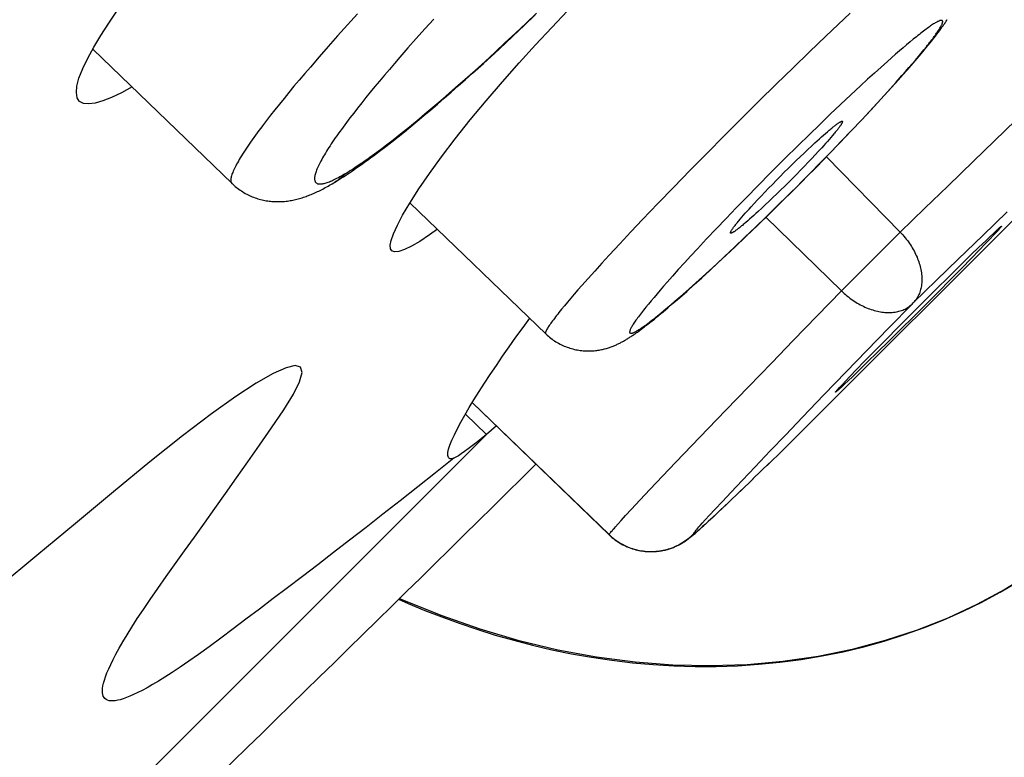
# Model space of a CAD drawing. Units: inches. Extents: x 0 to 16.5, y 0 to 11.7.
# Drawn here: x 7.1 to 7.3, y 1.8 to 1.9 of the extents above; entities that cross this region are included whole.
import ezdxf

# ---------------------------------------------------------------- set-up
doc = ezdxf.new("R2010")
doc.units = ezdxf.units.IN
doc.header["$LTSCALE"] = 0.909449
doc.header["$MEASUREMENT"] = 0
doc.layers.get('0').update_dxf_attribs({"linetype": 'CONTINUOUS'})

msp = doc.modelspace()

# ---------------------------------------------------------------- linework, layer by layer
at = {"color": 7, "linetype": 'CONTINUOUS'}
for p, q in [((7.14044, 1.92961), (7.13846, 1.92742)), ((7.15542, 1.92858), (7.15367, 1.92665)), ((7.17311, 1.92728), (7.17531, 1.92938)), ((7.1735, 1.92775), (7.17554, 1.9297)), ((7.23712, 1.92971), (7.23476, 1.9275)), ((7.13846, 1.92742), (7.13654, 1.92527)), ((7.15367, 1.92665), (7.15197, 1.92475)), ((7.17091, 1.92521), (7.17311, 1.92728)), ((7.17146, 1.92583), (7.1735, 1.92775)), ((7.23476, 1.9275), (7.23232, 1.92518)), ((7.25464, 1.92629), (7.25489, 1.92663)), ((7.25489, 1.92663), (7.25512, 1.92695)), ((7.13654, 1.92527), (7.13468, 1.92318)), ((7.15197, 1.92475), (7.15032, 1.92289)), ((7.16944, 1.92394), (7.17146, 1.92583)), ((7.16946, 1.92385), (7.17091, 1.92521)), ((7.23232, 1.92518), (7.22916, 1.92216)), ((7.2495, 1.92461), (7.24886, 1.92408)), ((7.25384, 1.92522), (7.25412, 1.92559)), ((7.25412, 1.92559), (7.25439, 1.92595)), ((7.25439, 1.92595), (7.25464, 1.92629)), ((7.08849, 1.92269), (7.11581, 1.8963)), ((7.13468, 1.92318), (7.13289, 1.92114)), ((7.15032, 1.92289), (7.14872, 1.92106)), ((7.16729, 1.92184), (7.16946, 1.92385)), ((7.16744, 1.92208), (7.16944, 1.92394)), ((7.2475, 1.92293), (7.24677, 1.92231)), ((7.24819, 1.92352), (7.2475, 1.92293)), ((7.24886, 1.92408), (7.24819, 1.92352)), ((7.25106, 1.9219), (7.25159, 1.92254)), ((7.25137, 1.92216), (7.25209, 1.92303)), ((7.25159, 1.92254), (7.25208, 1.92315)), ((7.13289, 1.92114), (7.13118, 1.91915)), ((7.14872, 1.92106), (7.14769, 1.91987)), ((7.16514, 1.91987), (7.16729, 1.92184)), ((7.16546, 1.92027), (7.16744, 1.92208)), ((7.22916, 1.92216), (7.2259, 1.91901)), ((7.24524, 1.92098), (7.24444, 1.92027)), ((7.24602, 1.92166), (7.24524, 1.92098)), ((7.24677, 1.92231), (7.24602, 1.92166)), ((7.2493, 1.9198), (7.24992, 1.92053)), ((7.24987, 1.92038), (7.25063, 1.92128)), ((7.24992, 1.92053), (7.25051, 1.92123)), ((7.25051, 1.92123), (7.25106, 1.9219)), ((7.25063, 1.92128), (7.25137, 1.92216)), ((7.13118, 1.91915), (7.13008, 1.91786)), ((7.14669, 1.9187), (7.14571, 1.91754)), ((7.14769, 1.91987), (7.14669, 1.9187)), ((7.16301, 1.91795), (7.16514, 1.91987)), ((7.16351, 1.9185), (7.16546, 1.92027)), ((7.2259, 1.91901), (7.22257, 1.91576)), ((7.24319, 1.91915), (7.24188, 1.91798)), ((7.24444, 1.92027), (7.24319, 1.91915)), ((7.24797, 1.91826), (7.24865, 1.91905)), ((7.24827, 1.91854), (7.24908, 1.91947)), ((7.24865, 1.91905), (7.2493, 1.9198)), ((7.24908, 1.91947), (7.24987, 1.92038)), ((7.13008, 1.91786), (7.12901, 1.9166)), ((7.14571, 1.91754), (7.14476, 1.91641)), ((7.15969, 1.91511), (7.16158, 1.91678)), ((7.16021, 1.91545), (7.16161, 1.91669)), ((7.16158, 1.91678), (7.16351, 1.9185)), ((7.16161, 1.91669), (7.16301, 1.91795)), ((7.24054, 1.91675), (7.23914, 1.91546)), ((7.24188, 1.91798), (7.24054, 1.91675)), ((7.24615, 1.9162), (7.24726, 1.91746)), ((7.24658, 1.91662), (7.24744, 1.91759)), ((7.24726, 1.91746), (7.24797, 1.91826)), ((7.24744, 1.91759), (7.24827, 1.91854)), ((7.12797, 1.91537), (7.12698, 1.91417)), ((7.12901, 1.9166), (7.12797, 1.91537)), ((7.14384, 1.9153), (7.14294, 1.91422)), ((7.14476, 1.91641), (7.14384, 1.9153)), ((7.15844, 1.91402), (7.15969, 1.91511)), ((7.15884, 1.91424), (7.16021, 1.91545)), ((7.22257, 1.91576), (7.2192, 1.91244)), ((7.23914, 1.91546), (7.23722, 1.91368)), ((7.24375, 1.91354), (7.24498, 1.9149)), ((7.24386, 1.9136), (7.24525, 1.91514)), ((7.24498, 1.9149), (7.24615, 1.9162)), ((7.24525, 1.91514), (7.24658, 1.91662)), ((7.12602, 1.91299), (7.1251, 1.91186)), ((7.12698, 1.91417), (7.12602, 1.91299)), ((7.14208, 1.91316), (7.14125, 1.91212)), ((7.14294, 1.91422), (7.14208, 1.91316)), ((7.15601, 1.91193), (7.15722, 1.91296)), ((7.15612, 1.91189), (7.15747, 1.91305)), ((7.15722, 1.91296), (7.15844, 1.91402)), ((7.15747, 1.91305), (7.15884, 1.91424)), ((7.23722, 1.91368), (7.23524, 1.91181)), ((7.24241, 1.91203), (7.24386, 1.9136)), ((7.24247, 1.91215), (7.24375, 1.91354)), ((7.1251, 1.91186), (7.12421, 1.91075)), ((7.14045, 1.91111), (7.13969, 1.91013)), ((7.14125, 1.91212), (7.14045, 1.91111)), ((7.15366, 1.90994), (7.15483, 1.91092)), ((7.15479, 1.91075), (7.15612, 1.91189)), ((7.15483, 1.91092), (7.15601, 1.91193)), ((7.2192, 1.91244), (7.2158, 1.90907)), ((7.23524, 1.91181), (7.23321, 1.90988)), ((7.24092, 1.91043), (7.24241, 1.91203)), ((7.24114, 1.91071), (7.24247, 1.91215)), ((7.12337, 1.90968), (7.12257, 1.90864)), ((7.12421, 1.91075), (7.12337, 1.90968)), ((7.13895, 1.90917), (7.13825, 1.90825)), ((7.13969, 1.91013), (7.13895, 1.90917)), ((7.15139, 1.90806), (7.15251, 1.90898)), ((7.15217, 1.90855), (7.15347, 1.90964)), ((7.15251, 1.90898), (7.15366, 1.90994)), ((7.15347, 1.90964), (7.15479, 1.91075)), ((7.2158, 1.90907), (7.2124, 1.90567)), ((7.23321, 1.90988), (7.23114, 1.90789)), ((7.2393, 1.90874), (7.24114, 1.91071)), ((7.23938, 1.90879), (7.24092, 1.91043)), ((7.12257, 1.90864), (7.1218, 1.90764)), ((7.14922, 1.9063), (7.15029, 1.90716)), ((7.14963, 1.90646), (7.15089, 1.90749)), ((7.15029, 1.90716), (7.15139, 1.90806)), ((7.15089, 1.90749), (7.15217, 1.90855)), ((7.23114, 1.90789), (7.22903, 1.90585)), ((7.23727, 1.90655), (7.23938, 1.90879)), ((7.23739, 1.90671), (7.2393, 1.90874)), ((7.26543, 1.90468), (7.26961, 1.90872)), ((7.14714, 1.90467), (7.14817, 1.90547)), ((7.14717, 1.9045), (7.14839, 1.90547)), ((7.14817, 1.90547), (7.14922, 1.9063)), ((7.14839, 1.90547), (7.14963, 1.90646)), ((7.2124, 1.90567), (7.20903, 1.90227)), ((7.22903, 1.90585), (7.22691, 1.90376)), ((7.23065, 1.90468), (7.23108, 1.90507)), ((7.23108, 1.90507), (7.23149, 1.90544)), ((7.23149, 1.90544), (7.2319, 1.9058)), ((7.2319, 1.9058), (7.23228, 1.90613)), ((7.23228, 1.90613), (7.23265, 1.90645)), ((7.23333, 1.90533), (7.23301, 1.90496)), ((7.23364, 1.90569), (7.23333, 1.90533)), ((7.23392, 1.90602), (7.23364, 1.90569)), ((7.2351, 1.90428), (7.23727, 1.90655)), ((7.23541, 1.90465), (7.23739, 1.90671)), ((7.14518, 1.90316), (7.14615, 1.9039)), ((7.14596, 1.90356), (7.14717, 1.9045)), ((7.14615, 1.9039), (7.14714, 1.90467)), ((7.22691, 1.90376), (7.22423, 1.90112)), ((7.22879, 1.90296), (7.22951, 1.90363)), ((7.22951, 1.90363), (7.2302, 1.90427)), ((7.2302, 1.90427), (7.23065, 1.90468)), ((7.23153, 1.9033), (7.23091, 1.90262)), ((7.23193, 1.90374), (7.23153, 1.9033)), ((7.2323, 1.90416), (7.23193, 1.90374)), ((7.23267, 1.90457), (7.2323, 1.90416)), ((7.23301, 1.90496), (7.23267, 1.90457)), ((7.23287, 1.90198), (7.2351, 1.90428)), ((7.23338, 1.90254), (7.23541, 1.90465)), ((7.2613, 1.90069), (7.26543, 1.90468)), ((7.20903, 1.90227), (7.20572, 1.8989)), ((7.22653, 1.9008), (7.2273, 1.90154)), ((7.2273, 1.90154), (7.22805, 1.90227)), ((7.22805, 1.90227), (7.22879, 1.90296)), ((7.22957, 1.90119), (7.22886, 1.90045)), ((7.23025, 1.90192), (7.22957, 1.90119)), ((7.23091, 1.90262), (7.23025, 1.90192)), ((7.2306, 1.89966), (7.23287, 1.90198)), ((7.23131, 1.90042), (7.23338, 1.90254)), ((7.24695, 1.88673), (7.23246, 1.90156)), ((7.22423, 1.90112), (7.22156, 1.89845)), ((7.22418, 1.89849), (7.22496, 1.89927)), ((7.22496, 1.89927), (7.22575, 1.90004)), ((7.22575, 1.90004), (7.22653, 1.9008)), ((7.22813, 1.89969), (7.22738, 1.89891)), ((7.22886, 1.90045), (7.22813, 1.89969)), ((7.2283, 1.89733), (7.2306, 1.89966)), ((7.22921, 1.89828), (7.23131, 1.90042)), ((7.25626, 1.8958), (7.2613, 1.90069)), ((7.20572, 1.8989), (7.20249, 1.89558)), ((7.22156, 1.89845), (7.2189, 1.89577)), ((7.22262, 1.89692), (7.22339, 1.8977)), ((7.22339, 1.8977), (7.22418, 1.89849)), ((7.22584, 1.89735), (7.22505, 1.89657)), ((7.22661, 1.89813), (7.22584, 1.89735)), ((7.22598, 1.895), (7.2283, 1.89733)), ((7.22738, 1.89891), (7.22661, 1.89813)), ((7.22708, 1.89613), (7.22921, 1.89828)), ((7.1158, 1.89631), (7.11581, 1.8963)), ((7.11581, 1.8963), (7.11598, 1.89614)), ((7.20249, 1.89558), (7.19937, 1.89234)), ((7.2189, 1.89577), (7.21681, 1.89364)), ((7.22109, 1.89536), (7.22185, 1.89613)), ((7.22185, 1.89613), (7.22262, 1.89692)), ((7.22427, 1.89579), (7.22349, 1.89502)), ((7.22505, 1.89657), (7.22427, 1.89579)), ((7.22494, 1.894), (7.22708, 1.89613)), ((7.25178, 1.89144), (7.25626, 1.8958)), ((7.21681, 1.89364), (7.21476, 1.89153)), ((7.21895, 1.89311), (7.21964, 1.89384)), ((7.21964, 1.89384), (7.22036, 1.89459)), ((7.22036, 1.89459), (7.22109, 1.89536)), ((7.22195, 1.89353), (7.2212, 1.89281)), ((7.22271, 1.89426), (7.22195, 1.89353)), ((7.22349, 1.89502), (7.22271, 1.89426)), ((7.22279, 1.89188), (7.22494, 1.894)), ((7.22364, 1.89269), (7.22598, 1.895)), ((7.22751, 1.84753), (7.27455, 1.89457)), ((7.15073, 1.89253), (7.17743, 1.86675)), ((7.19937, 1.89234), (7.19637, 1.8892)), ((7.21727, 1.89128), (7.21767, 1.89172)), ((7.21767, 1.89172), (7.21829, 1.8924)), ((7.21829, 1.8924), (7.21895, 1.89311)), ((7.22046, 1.89211), (7.21975, 1.89145)), ((7.2212, 1.89281), (7.22046, 1.89211)), ((7.22066, 1.88979), (7.22279, 1.89188)), ((7.22132, 1.8904), (7.22364, 1.89269)), ((7.21476, 1.89153), (7.21276, 1.88945)), ((7.21554, 1.88932), (7.21585, 1.88968)), ((7.21585, 1.88968), (7.21618, 1.89005)), ((7.21618, 1.89005), (7.21652, 1.89045)), ((7.21652, 1.89045), (7.21688, 1.89085)), ((7.21688, 1.89085), (7.21727, 1.89128)), ((7.21778, 1.88966), (7.21738, 1.8893)), ((7.21819, 1.89003), (7.21778, 1.88966)), ((7.21862, 1.89041), (7.21819, 1.89003)), ((7.21855, 1.88774), (7.22066, 1.88979)), ((7.21906, 1.89082), (7.21862, 1.89041)), ((7.219, 1.88815), (7.22132, 1.8904)), ((7.21975, 1.89145), (7.21906, 1.89082)), ((7.23541, 1.8752), (7.22058, 1.88968)), ((7.24695, 1.88673), (7.25178, 1.89144)), ((7.26311, 1.88609), (7.2679, 1.89072)), ((7.19637, 1.8892), (7.19408, 1.88678)), ((7.21276, 1.88945), (7.21081, 1.8874)), ((7.21526, 1.88898), (7.21554, 1.88932)), ((7.21646, 1.88574), (7.21855, 1.88774)), ((7.217, 1.88897), (7.21663, 1.88866)), ((7.21671, 1.88594), (7.219, 1.88815)), ((7.21738, 1.8893), (7.217, 1.88897)), ((7.19408, 1.88678), (7.1919, 1.88445)), ((7.21081, 1.8874), (7.20893, 1.88541)), ((7.21441, 1.88379), (7.21646, 1.88574)), ((7.21446, 1.8838), (7.21671, 1.88594)), ((7.23541, 1.8752), (7.24695, 1.88673)), ((7.25832, 1.88145), (7.26311, 1.88609)), ((7.2637, 1.88507), (7.26462, 1.88595)), ((7.26516, 1.88606), (7.26458, 1.88545)), ((7.26462, 1.88595), (7.26521, 1.88651)), ((7.26566, 1.88659), (7.26516, 1.88606)), ((7.26521, 1.88651), (7.26555, 1.88683)), ((7.26555, 1.88683), (7.26586, 1.88711)), ((7.26594, 1.88689), (7.26566, 1.88659)), ((7.26619, 1.88716), (7.26594, 1.88689)), ((7.1919, 1.88445), (7.18984, 1.88223)), ((7.20893, 1.88541), (7.20712, 1.88347)), ((7.26236, 1.88377), (7.2637, 1.88507)), ((7.26369, 1.88451), (7.2624, 1.88318)), ((7.26458, 1.88545), (7.26369, 1.88451)), ((7.18984, 1.88223), (7.18838, 1.88063)), ((7.20582, 1.88207), (7.20457, 1.8807)), ((7.20712, 1.88347), (7.20582, 1.88207)), ((7.21095, 1.88055), (7.21241, 1.88191)), ((7.21117, 1.88071), (7.2128, 1.88223)), ((7.21241, 1.88191), (7.21441, 1.88379)), ((7.2128, 1.88223), (7.21446, 1.8838)), ((7.25874, 1.88024), (7.26081, 1.88227)), ((7.26081, 1.88227), (7.26236, 1.88377)), ((7.2624, 1.88318), (7.26092, 1.88166)), ((7.18838, 1.88063), (7.18699, 1.87911)), ((7.20457, 1.8807), (7.20338, 1.87939)), ((7.20953, 1.87924), (7.21095, 1.88055)), ((7.20958, 1.87924), (7.21117, 1.88071)), ((7.25407, 1.87732), (7.25832, 1.88145)), ((7.25647, 1.878), (7.25874, 1.88024)), ((7.26092, 1.88166), (7.25894, 1.87963)), ((7.18699, 1.87911), (7.18569, 1.87766)), ((7.20224, 1.87812), (7.20117, 1.8769)), ((7.20338, 1.87939), (7.20224, 1.87812)), ((7.20802, 1.87781), (7.20958, 1.87924)), ((7.20814, 1.87798), (7.20953, 1.87924)), ((7.25894, 1.87963), (7.25675, 1.87742)), ((7.18447, 1.87628), (7.1837, 1.87541)), ((7.18569, 1.87766), (7.18447, 1.87628)), ((7.20049, 1.87613), (7.19983, 1.87537)), ((7.20117, 1.8769), (7.20049, 1.87613)), ((7.20503, 1.87512), (7.2065, 1.87644)), ((7.20552, 1.87562), (7.20681, 1.87677)), ((7.2065, 1.87644), (7.20802, 1.87781)), ((7.20681, 1.87677), (7.20814, 1.87798)), ((7.2495, 1.87288), (7.25407, 1.87732)), ((7.25406, 1.87561), (7.25647, 1.878)), ((7.25675, 1.87742), (7.25442, 1.87506)), ((7.18297, 1.87457), (7.18229, 1.87377)), ((7.1837, 1.87541), (7.18297, 1.87457)), ((7.19921, 1.87465), (7.19862, 1.87395)), ((7.19983, 1.87537), (7.19921, 1.87465)), ((7.20313, 1.87346), (7.20407, 1.87428)), ((7.20348, 1.87383), (7.20428, 1.87452)), ((7.20407, 1.87428), (7.20503, 1.87512)), ((7.20428, 1.87452), (7.20552, 1.87562)), ((7.23065, 1.87031), (7.23541, 1.8752)), ((7.25155, 1.87311), (7.25406, 1.87561)), ((7.25442, 1.87506), (7.25199, 1.87262)), ((7.18104, 1.87229), (7.18048, 1.87162)), ((7.18164, 1.87301), (7.18104, 1.87229)), ((7.18229, 1.87377), (7.18164, 1.87301)), ((7.19753, 1.87264), (7.19704, 1.87203)), ((7.19806, 1.87328), (7.19753, 1.87264)), ((7.19862, 1.87395), (7.19806, 1.87328)), ((7.20126, 1.87193), (7.20197, 1.87253)), ((7.20131, 1.87189), (7.20221, 1.87266)), ((7.20197, 1.87253), (7.20272, 1.87317)), ((7.20221, 1.87266), (7.20313, 1.87346)), ((7.20272, 1.87317), (7.20348, 1.87383)), ((7.24477, 1.86802), (7.24927, 1.87264)), ((7.24903, 1.87059), (7.25155, 1.87311)), ((7.24927, 1.87264), (7.2495, 1.87288)), ((7.25199, 1.87262), (7.24952, 1.87015)), ((7.19992, 1.87081), (7.20057, 1.87135)), ((7.20057, 1.87135), (7.20126, 1.87193)), ((7.22595, 1.86547), (7.23065, 1.87031)), ((7.24654, 1.86809), (7.24903, 1.87059)), ((7.19673, 1.86816), (7.19704, 1.8684)), ((7.19782, 1.86901), (7.19825, 1.86935)), ((7.24952, 1.87015), (7.24707, 1.86771)), ((7.17737, 1.86681), (7.17738, 1.8668)), ((7.19568, 1.86737), (7.19601, 1.86762)), ((7.19601, 1.86762), (7.19636, 1.86788)), ((7.19636, 1.86788), (7.19673, 1.86816)), ((7.24032, 1.86344), (7.24477, 1.86802)), ((7.24415, 1.86567), (7.24654, 1.86809)), ((7.24707, 1.86771), (7.24471, 1.86537)), ((7.22173, 1.86112), (7.22595, 1.86547)), ((7.2419, 1.8634), (7.24415, 1.86567)), ((7.24471, 1.86537), (7.24249, 1.86319)), ((7.23631, 1.8593), (7.24032, 1.86344)), ((7.23987, 1.86133), (7.2419, 1.8634)), ((7.24249, 1.86319), (7.24047, 1.8612)), ((7.21715, 1.8564), (7.22173, 1.86112)), ((7.23837, 1.85978), (7.23987, 1.86133)), ((7.24047, 1.8612), (7.23895, 1.85973)), ((7.23197, 1.85481), (7.23631, 1.8593)), ((7.23707, 1.85844), (7.23837, 1.85978)), ((7.23895, 1.85973), (7.23762, 1.85844)), ((7.23531, 1.85659), (7.23564, 1.85693)), ((7.23608, 1.85698), (7.23555, 1.85648)), ((7.23564, 1.85693), (7.23619, 1.85752)), ((7.23669, 1.85755), (7.23608, 1.85698)), ((7.23619, 1.85752), (7.23707, 1.85844)), ((7.23762, 1.85844), (7.23669, 1.85755)), ((7.21271, 1.85179), (7.21715, 1.8564)), ((7.23479, 1.85602), (7.23503, 1.85629)), ((7.23503, 1.85629), (7.23531, 1.85659)), ((7.23555, 1.85648), (7.23525, 1.8562)), ((7.16295, 1.85329), (7.18981, 1.82735)), ((7.18981, 1.82738), (7.16296, 1.85331)), ((7.22774, 1.85042), (7.23197, 1.85481)), ((7.1616, 1.85103), (7.16572, 1.84703)), ((7.20926, 1.8482), (7.21271, 1.85179)), ((7.22446, 1.847), (7.22774, 1.85042)), ((7.1677, 1.84871), (7.16572, 1.84703)), ((7.20605, 1.84485), (7.20926, 1.8482)), ((7.22758, 1.84759), (7.22376, 1.84386)), ((7.07798, 1.75929), (7.16572, 1.84703)), ((7.22141, 1.84381), (7.22446, 1.847)), ((7.20293, 1.84159), (7.20605, 1.84485)), ((7.21845, 1.8407), (7.22141, 1.84381)), ((7.22401, 1.8441), (7.22079, 1.84097)), ((7.2003, 1.83883), (7.20293, 1.84159)), ((7.22124, 1.8414), (7.21803, 1.8383)), ((7.21595, 1.83807), (7.21845, 1.8407)), ((7.19789, 1.83629), (7.2003, 1.83883)), ((7.21368, 1.83567), (7.21595, 1.83807)), ((7.21815, 1.83841), (7.21551, 1.83587)), ((7.19586, 1.83414), (7.19789, 1.83629)), ((7.21203, 1.83391), (7.21368, 1.83567)), ((7.21289, 1.83336), (7.2158, 1.83615)), ((7.19423, 1.83239), (7.19586, 1.83414)), ((7.21055, 1.83232), (7.21203, 1.83391)), ((7.21324, 1.8337), (7.21162, 1.83217)), ((7.19305, 1.83112), (7.19423, 1.83239)), ((7.20948, 1.83117), (7.21055, 1.83232)), ((7.20994, 1.83058), (7.21117, 1.83173)), ((7.21162, 1.83217), (7.2102, 1.83083)), ((7.21117, 1.83173), (7.21289, 1.83336)), ((7.19159, 1.82952), (7.19216, 1.83015)), ((7.19216, 1.83015), (7.19305, 1.83112)), ((7.20767, 1.82916), (7.20815, 1.8297)), ((7.20815, 1.8297), (7.20867, 1.83028)), ((7.20842, 1.82917), (7.20906, 1.82976)), ((7.20867, 1.83028), (7.20948, 1.83117)), ((7.20927, 1.82997), (7.20872, 1.82946)), ((7.20906, 1.82976), (7.20994, 1.83058)), ((7.2102, 1.83083), (7.20927, 1.82997)), ((7.19107, 1.82894), (7.19159, 1.82952)), ((7.20667, 1.82761), (7.20687, 1.82778)), ((7.20687, 1.82778), (7.20708, 1.82797)), ((7.20708, 1.82797), (7.2073, 1.82816)), ((7.2073, 1.82816), (7.20762, 1.82844)), ((7.20762, 1.82844), (7.20796, 1.82875)), ((7.20796, 1.82875), (7.20842, 1.82917)), ((7.20872, 1.82946), (7.20822, 1.82901)), ((7.18981, 1.82735), (7.18981, 1.82738)), ((7.20574, 1.82683), (7.20586, 1.82693)), ((7.20586, 1.82693), (7.20599, 1.82703)), ((7.20599, 1.82703), (7.20611, 1.82713)), ((7.20611, 1.82713), (7.20623, 1.82724)), ((7.20623, 1.82724), (7.20636, 1.82734)), ((7.20636, 1.82734), (7.20648, 1.82745)), ((7.20648, 1.82745), (7.20667, 1.82761))]:
    msp.add_line(p, q, dxfattribs=at)
for points in [[(7.08583, 1.91243), (7.08544, 1.91308), (7.08527, 1.91413), (7.08535, 1.91539), (7.08576, 1.91695), (7.08654, 1.91886), (7.08752, 1.9209), (7.08868, 1.92304), (7.09007, 1.92535), (7.09165, 1.92778), (7.09336, 1.93029)], [(7.15068, 1.89245), (7.15246, 1.89524), (7.15456, 1.89828), (7.15693, 1.90154), (7.15962, 1.90508), (7.16255, 1.90876), (7.16566, 1.9125), (7.16889, 1.91627), (7.17215, 1.91998), (7.17537, 1.92353), (7.17854, 1.92693), (7.18166, 1.9302)], [(7.2552, 1.92825), (7.25516, 1.92828), (7.25511, 1.9283), (7.25505, 1.92831), (7.25498, 1.92831), (7.25491, 1.9283), (7.25482, 1.92829), (7.25473, 1.92826), (7.25462, 1.92822), (7.25451, 1.92818), (7.25439, 1.92812), (7.25426, 1.92806), (7.25412, 1.92798), (7.25397, 1.9279), (7.25381, 1.92781), (7.25364, 1.92771), (7.25347, 1.9276), (7.25328, 1.92748), (7.25309, 1.92735), (7.25289, 1.92721), (7.25268, 1.92706), (7.25246, 1.92691), (7.25223, 1.92674), (7.25199, 1.92657), (7.25175, 1.92638), (7.2515, 1.92619), (7.25124, 1.92599), (7.25097, 1.92578), (7.25069, 1.92557), (7.2504, 1.92534), (7.25011, 1.9251), (7.2495, 1.92461)], [(7.25362, 1.92516), (7.25377, 1.92537), (7.25392, 1.92558), (7.25405, 1.92577), (7.25418, 1.92596), (7.25431, 1.92614), (7.25442, 1.92632), (7.25453, 1.92649), (7.25463, 1.92665), (7.25473, 1.9268), (7.25481, 1.92695), (7.25489, 1.92709), (7.25496, 1.92722), (7.25502, 1.92734), (7.25508, 1.92746), (7.25513, 1.92757), (7.25517, 1.92767), (7.2552, 1.92776), (7.25523, 1.92785), (7.25525, 1.92793), (7.25526, 1.928), (7.25526, 1.92807), (7.25526, 1.92813), (7.25524, 1.92818), (7.25522, 1.92822), (7.2552, 1.92825)], [(7.25512, 1.92695), (7.25523, 1.92711), (7.25534, 1.92726), (7.25545, 1.92742), (7.25555, 1.92757), (7.25566, 1.92772), (7.25576, 1.92787), (7.25586, 1.92802), (7.25595, 1.92817), (7.25605, 1.92832), (7.25614, 1.92846)], [(7.25275, 1.92401), (7.25294, 1.92426), (7.25312, 1.92449), (7.2533, 1.92472), (7.25346, 1.92495), (7.25362, 1.92516)], [(7.25275, 1.92401), (7.25295, 1.92421), (7.25315, 1.9244), (7.25333, 1.92461), (7.25351, 1.92482), (7.25369, 1.92503), (7.25374, 1.9251)], [(7.25279, 1.92389), (7.25313, 1.92432), (7.25346, 1.92474), (7.25384, 1.92522)], [(7.25208, 1.92315), (7.25231, 1.92345), (7.25254, 1.92373), (7.25275, 1.92401)], [(7.25209, 1.92303), (7.25244, 1.92346), (7.25279, 1.92389)], [(7.0962, 1.91524), (7.0941, 1.9141), (7.09217, 1.91318), (7.09046, 1.91249), (7.08896, 1.91206), (7.08771, 1.9119), (7.08669, 1.912), (7.08591, 1.91236), (7.08583, 1.91243)], [(7.1218, 1.90764), (7.12144, 1.90715), (7.12108, 1.90668), (7.12074, 1.90621), (7.1204, 1.90575), (7.12008, 1.9053), (7.11976, 1.90486), (7.11946, 1.90443), (7.11917, 1.90401), (7.11889, 1.9036), (7.11862, 1.9032), (7.11836, 1.90281), (7.11812, 1.90243), (7.11788, 1.90206), (7.11765, 1.90171), (7.11744, 1.90136), (7.11724, 1.90102), (7.11705, 1.90069), (7.11687, 1.90038), (7.1167, 1.90007), (7.11655, 1.89978), (7.1164, 1.8995), (7.11627, 1.89922), (7.11615, 1.89896), (7.11604, 1.89871), (7.11594, 1.89847), (7.11585, 1.89824), (7.11578, 1.89803), (7.11571, 1.89782), (7.11566, 1.89763), (7.11562, 1.89744), (7.1156, 1.89727), (7.11558, 1.89711), (7.11558, 1.89696), (7.11558, 1.89683), (7.1156, 1.8967), (7.11563, 1.89659), (7.11568, 1.89648)], [(7.13825, 1.90825), (7.13792, 1.90779), (7.13759, 1.90735), (7.13727, 1.90691), (7.13696, 1.90648), (7.13666, 1.90606), (7.13637, 1.90564), (7.13608, 1.90524), (7.13581, 1.90484), (7.13554, 1.90445), (7.13529, 1.90407), (7.13504, 1.90369), (7.1348, 1.90333), (7.13457, 1.90297), (7.13436, 1.90262), (7.13415, 1.90228), (7.13395, 1.90195), (7.13376, 1.90163), (7.13358, 1.90131), (7.13341, 1.90101), (7.13324, 1.90071), (7.13309, 1.90042), (7.13295, 1.90014), (7.13282, 1.89987), (7.1327, 1.89961), (7.13259, 1.89936), (7.13248, 1.89912), (7.13239, 1.89889), (7.13231, 1.89867), (7.13224, 1.89845), (7.13217, 1.89825), (7.13212, 1.89805), (7.13208, 1.89787), (7.13205, 1.89769), (7.13202, 1.89753), (7.13201, 1.89737), (7.13201, 1.89722), (7.13202, 1.89709), (7.13203, 1.89696), (7.13206, 1.89684), (7.1321, 1.89673), (7.13215, 1.89664), (7.1322, 1.89655), (7.13227, 1.89647)], [(7.23265, 1.90645), (7.233, 1.90675), (7.23316, 1.90689), (7.23332, 1.90702), (7.23348, 1.90715), (7.23363, 1.90728), (7.23378, 1.90739), (7.23392, 1.90751), (7.23406, 1.90761), (7.23419, 1.90771), (7.23432, 1.90781), (7.23444, 1.9079), (7.23455, 1.90798), (7.23466, 1.90806), (7.23476, 1.90813), (7.23486, 1.9082), (7.23495, 1.90826), (7.23504, 1.90831), (7.23512, 1.90836), (7.23519, 1.9084), (7.23526, 1.90843), (7.23532, 1.90846), (7.23537, 1.90849), (7.23542, 1.9085), (7.23547, 1.90851), (7.2355, 1.90852), (7.23553, 1.90851), (7.23556, 1.9085), (7.23558, 1.90849)], [(7.23558, 1.90849), (7.23559, 1.90847), (7.23559, 1.90844), (7.23559, 1.90841), (7.23559, 1.90837), (7.23557, 1.90832), (7.23555, 1.90827), (7.23553, 1.90821), (7.2355, 1.90814), (7.23546, 1.90807), (7.23542, 1.908), (7.23537, 1.90792), (7.23531, 1.90783), (7.23525, 1.90773), (7.23518, 1.90763), (7.23511, 1.90753), (7.23503, 1.90742), (7.23494, 1.9073), (7.23485, 1.90718), (7.23475, 1.90705), (7.23465, 1.90692), (7.23454, 1.90679), (7.23443, 1.90664), (7.23431, 1.9065), (7.23419, 1.90634), (7.23406, 1.90619), (7.23392, 1.90602)], [(7.13599, 1.89656), (7.13651, 1.89687), (7.13711, 1.89725), (7.13771, 1.89763), (7.1383, 1.89801), (7.13889, 1.8984), (7.13948, 1.8988), (7.14006, 1.89921), (7.14065, 1.89961), (7.14124, 1.90003), (7.14182, 1.90045), (7.14241, 1.90088), (7.143, 1.90131), (7.14359, 1.90175), (7.14418, 1.90219), (7.14477, 1.90264), (7.14596, 1.90356)], [(7.13818, 1.89834), (7.13853, 1.89855), (7.13888, 1.89877), (7.13924, 1.899), (7.13962, 1.89924), (7.13999, 1.89949), (7.14038, 1.89974), (7.14078, 1.90001), (7.14118, 1.90029), (7.1416, 1.90057), (7.14202, 1.90086), (7.14245, 1.90116), (7.14288, 1.90148), (7.14333, 1.9018), (7.14378, 1.90213), (7.14424, 1.90246), (7.14518, 1.90316)], [(7.13227, 1.89647), (7.13234, 1.8964), (7.13243, 1.89635), (7.13252, 1.8963), (7.13261, 1.89626), (7.13272, 1.89623), (7.13284, 1.89621), (7.13296, 1.8962), (7.1331, 1.8962), (7.13324, 1.8962), (7.13339, 1.89622), (7.13355, 1.89624), (7.13372, 1.89627), (7.1339, 1.89632), (7.13408, 1.89636), (7.13428, 1.89642), (7.13448, 1.89649), (7.13469, 1.89657), (7.13491, 1.89665), (7.13514, 1.89675), (7.13538, 1.89685), (7.13562, 1.89696), (7.13587, 1.89708), (7.13613, 1.89721), (7.1364, 1.89734), (7.13668, 1.89749), (7.13696, 1.89764), (7.13726, 1.89781), (7.13756, 1.89798), (7.13787, 1.89816), (7.13818, 1.89834)], [(7.13818, 1.89834), (7.138, 1.89815), (7.13782, 1.89797), (7.13763, 1.89779), (7.13744, 1.89761), (7.13724, 1.89744), (7.13704, 1.89728), (7.13683, 1.89712), (7.13662, 1.89697), (7.13641, 1.89682), (7.13619, 1.89668), (7.13599, 1.89656)], [(7.11568, 1.89648), (7.11573, 1.89639), (7.1158, 1.89631)], [(7.11598, 1.89614), (7.11621, 1.89593), (7.11644, 1.89573), (7.11667, 1.89554), (7.11691, 1.89535), (7.11715, 1.89517), (7.1174, 1.895), (7.11765, 1.89483), (7.1179, 1.89467), (7.11816, 1.89451), (7.11842, 1.89436), (7.11869, 1.89422), (7.11895, 1.89408), (7.11922, 1.89395), (7.1195, 1.89383), (7.11977, 1.89371), (7.12004, 1.8936), (7.12032, 1.8935), (7.1206, 1.8934), (7.12087, 1.89331), (7.12115, 1.89323), (7.12143, 1.89315), (7.12171, 1.89309), (7.12198, 1.89302), (7.12226, 1.89297), (7.12254, 1.89292), (7.12281, 1.89287), (7.12309, 1.89283), (7.12337, 1.8928), (7.12364, 1.89278), (7.12392, 1.89275), (7.1242, 1.89274), (7.12447, 1.89273), (7.12475, 1.89273), (7.12503, 1.89273), (7.12531, 1.89273), (7.12558, 1.89275), (7.12586, 1.89277), (7.12613, 1.89279), (7.12641, 1.89282), (7.12668, 1.89285), (7.12695, 1.89289), (7.12722, 1.89293), (7.12749, 1.89298), (7.12776, 1.89303), (7.12803, 1.89309), (7.12829, 1.89315), (7.12855, 1.89321), (7.12881, 1.89328), (7.12907, 1.89335), (7.12932, 1.89342), (7.12958, 1.8935), (7.12983, 1.89359), (7.13008, 1.89367), (7.13033, 1.89376), (7.13058, 1.89385), (7.13083, 1.89395), (7.13108, 1.89404), (7.13133, 1.89415), (7.13158, 1.89425), (7.13182, 1.89436), (7.13207, 1.89447), (7.13232, 1.89458), (7.13258, 1.8947), (7.13283, 1.89482), (7.13308, 1.89495), (7.13334, 1.89508), (7.1336, 1.89521), (7.13386, 1.89535), (7.13412, 1.89549), (7.13439, 1.89563), (7.13466, 1.89578), (7.13493, 1.89594), (7.13521, 1.89609), (7.13549, 1.89626), (7.13577, 1.89642), (7.13599, 1.89656)], [(7.14716, 1.88311), (7.14691, 1.8835), (7.14686, 1.88417), (7.14705, 1.88512), (7.14751, 1.88643), (7.14826, 1.88811), (7.14929, 1.89008), (7.15068, 1.89245)], [(7.21365, 1.88657), (7.21364, 1.88658), (7.21363, 1.88661), (7.21363, 1.88664), (7.21363, 1.88668), (7.21364, 1.88672), (7.21366, 1.88677), (7.21368, 1.88682), (7.21371, 1.88689), (7.21374, 1.88695), (7.21378, 1.88703), (7.21383, 1.88711), (7.21388, 1.88719), (7.21394, 1.88728), (7.21401, 1.88738), (7.21408, 1.88748), (7.21416, 1.88759), (7.21424, 1.88771), (7.21433, 1.88783), (7.21443, 1.88795), (7.21453, 1.88808), (7.21464, 1.88822), (7.21475, 1.88836), (7.21487, 1.88851), (7.21499, 1.88866), (7.21512, 1.88882), (7.21526, 1.88898)], [(7.21663, 1.88866), (7.21629, 1.88836), (7.21612, 1.88822), (7.21596, 1.88808), (7.2158, 1.88796), (7.21565, 1.88783), (7.2155, 1.88771), (7.21536, 1.8876), (7.21522, 1.88749), (7.21509, 1.88739), (7.21496, 1.88729), (7.21484, 1.8872), (7.21472, 1.88712), (7.21461, 1.88704), (7.21451, 1.88696), (7.21441, 1.88689), (7.21432, 1.88683), (7.21423, 1.88678), (7.21415, 1.88673), (7.21407, 1.88668), (7.214, 1.88665), (7.21394, 1.88661), (7.21388, 1.88659), (7.21382, 1.88657), (7.21378, 1.88656), (7.21374, 1.88655), (7.2137, 1.88655), (7.21368, 1.88655), (7.21365, 1.88657)], [(7.26586, 1.88711), (7.26612, 1.88735), (7.26623, 1.88745), (7.26634, 1.88755), (7.26643, 1.88763), (7.26652, 1.8877), (7.26659, 1.88777), (7.26665, 1.88782), (7.26671, 1.88786), (7.26675, 1.88789), (7.26678, 1.8879), (7.2668, 1.88791), (7.2668, 1.88791)], [(7.2668, 1.88791), (7.26681, 1.88791), (7.2668, 1.88789), (7.26679, 1.88787), (7.26677, 1.88783), (7.26673, 1.88778), (7.26669, 1.88773), (7.26663, 1.88766), (7.26656, 1.88758), (7.26648, 1.88749), (7.2664, 1.88739), (7.2663, 1.88728), (7.26619, 1.88716)], [(7.15612, 1.88733), (7.15459, 1.88623), (7.15264, 1.88492), (7.15102, 1.88397), (7.14967, 1.88332), (7.14856, 1.88295), (7.14772, 1.88287), (7.14716, 1.88311)], [(7.24695, 1.88673), (7.24719, 1.88647), (7.24743, 1.88621), (7.24766, 1.88594), (7.24789, 1.88566), (7.24811, 1.88539), (7.24833, 1.8851), (7.24854, 1.88482), (7.24874, 1.88453), (7.24893, 1.88424), (7.24912, 1.88395), (7.2493, 1.88365), (7.24948, 1.88335), (7.24964, 1.88305), (7.2498, 1.88275), (7.24995, 1.88244), (7.25009, 1.88214), (7.25023, 1.88183), (7.25035, 1.88153), (7.25047, 1.88122), (7.25058, 1.88091), (7.25068, 1.88061), (7.25077, 1.8803), (7.25085, 1.88), (7.25092, 1.87969), (7.25099, 1.87939), (7.25104, 1.87909), (7.25109, 1.87879), (7.25113, 1.8785), (7.25115, 1.8782), (7.25117, 1.87791), (7.25118, 1.87762), (7.25118, 1.87734), (7.25118, 1.87706), (7.25116, 1.87678), (7.25113, 1.87651), (7.2511, 1.87624), (7.25105, 1.87597), (7.251, 1.87571), (7.25093, 1.87546), (7.25086, 1.87521), (7.25078, 1.87497), (7.25069, 1.87473), (7.25059, 1.8745), (7.25048, 1.87427), (7.25037, 1.87405), (7.25024, 1.87384), (7.25011, 1.87363), (7.24997, 1.87343), (7.24982, 1.87324), (7.24967, 1.87305), (7.2495, 1.87288)], [(7.23541, 1.8752), (7.23567, 1.87495), (7.23594, 1.87471), (7.23621, 1.87448), (7.23648, 1.87425), (7.23676, 1.87403), (7.23704, 1.87381), (7.23732, 1.87361), (7.23761, 1.8734), (7.2379, 1.87321), (7.2382, 1.87302), (7.23849, 1.87284), (7.23879, 1.87267), (7.23909, 1.8725), (7.2394, 1.87234), (7.2397, 1.87219), (7.24, 1.87205), (7.24031, 1.87192), (7.24062, 1.87179), (7.24092, 1.87168), (7.24123, 1.87157), (7.24154, 1.87147), (7.24184, 1.87138), (7.24215, 1.87129), (7.24245, 1.87122), (7.24275, 1.87116), (7.24305, 1.8711), (7.24335, 1.87105), (7.24365, 1.87102), (7.24394, 1.87099), (7.24423, 1.87097), (7.24452, 1.87096), (7.2448, 1.87096), (7.24509, 1.87097), (7.24536, 1.87099), (7.24564, 1.87101), (7.24591, 1.87105), (7.24617, 1.87109), (7.24643, 1.87115), (7.24668, 1.87121), (7.24693, 1.87128), (7.24718, 1.87136), (7.24742, 1.87145), (7.24765, 1.87155), (7.24787, 1.87166), (7.24809, 1.87177), (7.24831, 1.8719), (7.24851, 1.87203), (7.24871, 1.87217), (7.2489, 1.87232), (7.24909, 1.87248), (7.24927, 1.87264)], [(7.18048, 1.87162), (7.18022, 1.87129), (7.17997, 1.87098), (7.17972, 1.87068), (7.1795, 1.87038), (7.17928, 1.8701), (7.17907, 1.86983), (7.17887, 1.86957), (7.17869, 1.86932), (7.17852, 1.86909), (7.17835, 1.86886), (7.17821, 1.86865), (7.17807, 1.86844), (7.17794, 1.86825), (7.17783, 1.86807), (7.17772, 1.8679), (7.17763, 1.86774), (7.17755, 1.8676), (7.17748, 1.86746), (7.17743, 1.86734), (7.17739, 1.86723), (7.17735, 1.86713), (7.17733, 1.86704), (7.17733, 1.86696), (7.17733, 1.8669), (7.17735, 1.86685), (7.17737, 1.86681)], [(7.19704, 1.87203), (7.1968, 1.87174), (7.19658, 1.87145), (7.19636, 1.87118), (7.19615, 1.87091), (7.19595, 1.87065), (7.19576, 1.87039), (7.19558, 1.87015), (7.1954, 1.86991), (7.19524, 1.86968), (7.19508, 1.86947), (7.19493, 1.86925), (7.1948, 1.86905), (7.19467, 1.86886), (7.19455, 1.86867), (7.19444, 1.8685), (7.19433, 1.86833), (7.19424, 1.86817), (7.19416, 1.86802), (7.19409, 1.86788), (7.19402, 1.86775), (7.19397, 1.86763), (7.19392, 1.86752), (7.19388, 1.86741), (7.19386, 1.86732), (7.19384, 1.86723), (7.19383, 1.86716), (7.19383, 1.86709), (7.19384, 1.86703), (7.19386, 1.86698), (7.19389, 1.86695)], [(7.19813, 1.86939), (7.19841, 1.86961), (7.19869, 1.86983), (7.19899, 1.87006), (7.19929, 1.87031), (7.19992, 1.87081)], [(7.19825, 1.86935), (7.19868, 1.8697), (7.19911, 1.87005), (7.19998, 1.87077)], [(7.19998, 1.87077), (7.20042, 1.87113), (7.20131, 1.87189)], [(7.16536, 1.8571), (7.16649, 1.85881), (7.16768, 1.86057), (7.16891, 1.86238), (7.1702, 1.86423), (7.17153, 1.86611), (7.17291, 1.86803), (7.17423, 1.86984)], [(7.19389, 1.86695), (7.19393, 1.86692), (7.19397, 1.8669), (7.19402, 1.86689), (7.19407, 1.86688), (7.19414, 1.86689), (7.19421, 1.8669), (7.19429, 1.86691), (7.19438, 1.86694), (7.19447, 1.86697), (7.19458, 1.86701), (7.19468, 1.86706), (7.1948, 1.86712), (7.19493, 1.86718), (7.19506, 1.86725), (7.1952, 1.86733), (7.19534, 1.86742), (7.1955, 1.86751), (7.19566, 1.86761), (7.19582, 1.86772), (7.196, 1.86784), (7.19618, 1.86796), (7.19637, 1.86809), (7.19657, 1.86823), (7.19677, 1.86837)], [(7.19677, 1.86837), (7.19698, 1.86852), (7.1972, 1.86868), (7.19742, 1.86885), (7.19765, 1.86902), (7.19789, 1.8692), (7.19813, 1.86939)], [(7.19704, 1.8684), (7.19739, 1.86867), (7.19782, 1.86901)], [(7.19813, 1.86939), (7.19794, 1.86919), (7.19774, 1.869), (7.19753, 1.86881), (7.19733, 1.86863), (7.19711, 1.86845)], [(7.17743, 1.86675), (7.17766, 1.86654), (7.17789, 1.86634), (7.17812, 1.86614), (7.17836, 1.86595), (7.17861, 1.86576), (7.17886, 1.86558), (7.17911, 1.86541), (7.17937, 1.86525), (7.17963, 1.86509), (7.1799, 1.86494), (7.18017, 1.86479), (7.18044, 1.86466), (7.18071, 1.86453), (7.18099, 1.8644), (7.18127, 1.86429), (7.18156, 1.86418), (7.18184, 1.86408), (7.18213, 1.86398), (7.18242, 1.8639), (7.1827, 1.86382), (7.183, 1.86374), (7.18329, 1.86368), (7.18358, 1.86362), (7.18387, 1.86357), (7.18415, 1.86353), (7.18444, 1.8635), (7.18473, 1.86347), (7.18501, 1.86345), (7.18529, 1.86344), (7.18556, 1.86343), (7.18584, 1.86343), (7.1861, 1.86343), (7.18637, 1.86344), (7.18663, 1.86346), (7.18688, 1.86348), (7.18713, 1.8635), (7.18738, 1.86353), (7.18762, 1.86357), (7.18785, 1.8636), (7.18808, 1.86364), (7.1883, 1.86369), (7.18852, 1.86373), (7.18873, 1.86378), (7.18893, 1.86383), (7.18913, 1.86389), (7.18932, 1.86394), (7.1895, 1.864), (7.18969, 1.86405), (7.18987, 1.86411), (7.19004, 1.86417), (7.19022, 1.86424), (7.1904, 1.8643), (7.19057, 1.86437), (7.19074, 1.86444), (7.19091, 1.86451), (7.19108, 1.86458), (7.19124, 1.86466), (7.19141, 1.86473), (7.19157, 1.86481), (7.19173, 1.86489), (7.19189, 1.86497), (7.19204, 1.86505), (7.1922, 1.86513), (7.19235, 1.86521), (7.1925, 1.8653), (7.19265, 1.86538), (7.1928, 1.86547), (7.19295, 1.86555), (7.1931, 1.86564), (7.19324, 1.86573), (7.19339, 1.86582), (7.19353, 1.86591), (7.19368, 1.866), (7.19383, 1.86609), (7.19397, 1.86619), (7.19412, 1.86629), (7.19427, 1.86638), (7.19442, 1.86648), (7.19457, 1.86659), (7.19472, 1.86669), (7.19488, 1.8668), (7.19503, 1.86691), (7.19519, 1.86702), (7.19535, 1.86714), (7.19568, 1.86737)], [(7.10651, 1.82421), (7.10842, 1.82688), (7.1104, 1.82966), (7.11243, 1.83251), (7.11452, 1.83546), (7.11668, 1.83851), (7.1189, 1.84167), (7.1212, 1.84496), (7.12357, 1.84837), (7.12597, 1.85185), (7.12787, 1.85492), (7.12907, 1.85737), (7.12955, 1.85917), (7.12923, 1.86024), (7.12819, 1.86055), (7.12641, 1.86014), (7.12387, 1.859), (7.12058, 1.85711), (7.11657, 1.85449), (7.11178, 1.85107), (7.10611, 1.84678), (7.09966, 1.84166), (7.09252, 1.83578), (7.08507, 1.82957), (7.07753, 1.8233), (7.07007, 1.81712)], [(7.16003, 1.84818), (7.16072, 1.84947), (7.16149, 1.85085), (7.16235, 1.8523), (7.16329, 1.85384), (7.16429, 1.85544), (7.16536, 1.8571)], [(7.23525, 1.8562), (7.23498, 1.85595), (7.23486, 1.85584), (7.23475, 1.85575), (7.23465, 1.85566), (7.23456, 1.85558), (7.23448, 1.85551), (7.23442, 1.85546), (7.23436, 1.85541), (7.23431, 1.85538), (7.23428, 1.85535), (7.23425, 1.85534), (7.23424, 1.85534), (7.23423, 1.85534)], [(7.23423, 1.85534), (7.23423, 1.85535), (7.23424, 1.85536), (7.23426, 1.85539), (7.23429, 1.85544), (7.23433, 1.85549), (7.23438, 1.85555), (7.23444, 1.85562), (7.23451, 1.85571), (7.23459, 1.8558), (7.23469, 1.85591), (7.23479, 1.85602)], [(7.15826, 1.84252), (7.15816, 1.84293), (7.15817, 1.84347), (7.1583, 1.84414), (7.15856, 1.84497), (7.15895, 1.84593), (7.15944, 1.847), (7.16003, 1.84818)], [(7.16572, 1.84703), (7.16468, 1.84617), (7.16375, 1.84542), (7.16292, 1.84478), (7.16215, 1.8442), (7.16144, 1.84367), (7.1608, 1.84322), (7.16024, 1.84285), (7.15975, 1.84257), (7.15935, 1.84236)], [(7.15935, 1.84236), (7.15577, 1.83951), (7.15226, 1.83674)], [(7.15835, 1.84242), (7.15833, 1.84244), (7.15826, 1.84252)], [(7.15935, 1.84236), (7.15917, 1.84231), (7.15901, 1.84228), (7.15886, 1.84226), (7.15872, 1.84226), (7.1586, 1.84228), (7.1585, 1.84232), (7.15841, 1.84237), (7.15835, 1.84242)], [(7.15226, 1.83674), (7.14881, 1.83403), (7.14543, 1.83138), (7.14212, 1.8288), (7.13888, 1.82629), (7.13573, 1.82386), (7.13263, 1.82148), (7.12963, 1.81918), (7.12671, 1.81696), (7.12389, 1.81482), (7.12117, 1.81276), (7.11855, 1.81079), (7.11602, 1.80888), (7.11359, 1.80707), (7.11132, 1.80539), (7.10923, 1.80388), (7.10734, 1.80255), (7.10562, 1.80137), (7.10407, 1.80034), (7.10265, 1.79943), (7.10137, 1.79863), (7.1002, 1.79794), (7.09914, 1.79734), (7.09818, 1.79682), (7.09731, 1.79637), (7.0965, 1.79599), (7.09576, 1.79566), (7.09509, 1.79539), (7.09446, 1.79517), (7.09389, 1.79499), (7.09337, 1.79487), (7.09289, 1.79478), (7.09244, 1.79474), (7.09204, 1.79474), (7.09169, 1.79479), (7.09137, 1.79488), (7.0911, 1.79501), (7.09087, 1.7952), (7.09069, 1.79542), (7.09055, 1.79569), (7.09045, 1.796), (7.09039, 1.79635), (7.09038, 1.79675), (7.09041, 1.7972), (7.09048, 1.79769), (7.0906, 1.79824), (7.09077, 1.79884), (7.091, 1.7995), (7.09127, 1.80023), (7.09161, 1.80103), (7.09201, 1.8019), (7.09248, 1.80286), (7.09302, 1.80392), (7.09366, 1.80507), (7.09438, 1.80634), (7.09521, 1.80773), (7.09615, 1.80924), (7.09722, 1.81091), (7.09841, 1.81272), (7.09974, 1.81468), (7.10122, 1.81682), (7.10287, 1.81915), (7.10651, 1.82421)], [(7.28643, 1.8306), (7.28244, 1.82707), (7.27769, 1.82332), (7.27271, 1.81984), (7.26747, 1.81661), (7.26198, 1.81366), (7.25625, 1.81101), (7.25025, 1.80864), (7.24399, 1.80658), (7.2375, 1.80485), (7.2308, 1.80348), (7.22392, 1.80248), (7.21687, 1.80185), (7.20967, 1.80161), (7.20233, 1.80178), (7.19489, 1.80235), (7.18736, 1.80333), (7.17977, 1.80473), (7.17213, 1.80655), (7.16448, 1.8088), (7.15684, 1.81148), (7.14922, 1.81459), (7.14861, 1.81487)], [(7.18981, 1.82738), (7.18983, 1.82743), (7.18987, 1.8275), (7.18994, 1.8276), (7.19003, 1.82772), (7.19014, 1.82786), (7.19028, 1.82803), (7.19044, 1.82822), (7.19063, 1.82844), (7.19084, 1.82868), (7.19107, 1.82894)], [(7.20635, 1.82751), (7.20636, 1.82756), (7.2064, 1.82762), (7.20646, 1.82771), (7.20653, 1.82781), (7.20663, 1.82794), (7.20675, 1.82809), (7.20689, 1.82826), (7.20706, 1.82846), (7.20724, 1.82867), (7.20744, 1.82891), (7.20767, 1.82916)], [(7.20822, 1.82901), (7.20778, 1.82862), (7.20759, 1.82844), (7.2074, 1.82828), (7.20723, 1.82814), (7.20708, 1.828), (7.20694, 1.82789), (7.20681, 1.82778), (7.2067, 1.8277), (7.2066, 1.82762), (7.20652, 1.82756), (7.20645, 1.82752), (7.2064, 1.82749), (7.20637, 1.82748), (7.20635, 1.82749), (7.20635, 1.82751)], [(7.18981, 1.82738), (7.19007, 1.82714), (7.19034, 1.8269), (7.19062, 1.82667), (7.1909, 1.82645), (7.19119, 1.82624), (7.19149, 1.82603), (7.19179, 1.82584), (7.1921, 1.82566), (7.19241, 1.82548), (7.19273, 1.82531), (7.19305, 1.82516), (7.19338, 1.82501), (7.19371, 1.82488), (7.19405, 1.82475), (7.19439, 1.82464), (7.19473, 1.82453), (7.19508, 1.82444), (7.19543, 1.82435), (7.19578, 1.82428), (7.19614, 1.82422), (7.19649, 1.82417), (7.19685, 1.82413), (7.19721, 1.8241), (7.19757, 1.82408), (7.19792, 1.82407), (7.19828, 1.82407), (7.19864, 1.82409), (7.199, 1.82411), (7.19936, 1.82415), (7.19972, 1.82419), (7.20007, 1.82425), (7.20042, 1.82432), (7.20077, 1.8244), (7.20112, 1.82448), (7.20147, 1.82458), (7.20181, 1.82469), (7.20215, 1.82482), (7.20248, 1.82495), (7.20281, 1.82509), (7.20314, 1.82524), (7.20346, 1.8254), (7.20378, 1.82557), (7.20409, 1.82575), (7.20439, 1.82594), (7.20469, 1.82614), (7.20498, 1.82635), (7.20527, 1.82656), (7.20555, 1.82679), (7.20582, 1.82702), (7.20609, 1.82726), (7.20635, 1.82751)], [(7.18981, 1.82735), (7.19009, 1.82709), (7.19037, 1.82684), (7.19066, 1.82661), (7.19095, 1.82639), (7.19125, 1.82617), (7.19155, 1.82597), (7.19186, 1.82577), (7.19217, 1.82559), (7.19248, 1.82541), (7.1928, 1.82525), (7.19312, 1.8251), (7.19344, 1.82496), (7.19376, 1.82483), (7.19409, 1.82471), (7.19441, 1.8246), (7.19472, 1.82451), (7.19504, 1.82442), (7.19535, 1.82434), (7.19566, 1.82427), (7.19597, 1.82422), (7.19627, 1.82417), (7.19657, 1.82412), (7.19687, 1.82409), (7.19716, 1.82407), (7.19745, 1.82405), (7.19773, 1.82404), (7.19801, 1.82404), (7.19829, 1.82404), (7.19856, 1.82405), (7.19882, 1.82406), (7.19909, 1.82408), (7.19934, 1.82411), (7.1996, 1.82414), (7.19985, 1.82418), (7.20009, 1.82422), (7.20033, 1.82426), (7.20057, 1.82431), (7.2008, 1.82436), (7.20102, 1.82442), (7.20124, 1.82448), (7.20146, 1.82454), (7.20167, 1.82461), (7.20187, 1.82467), (7.20207, 1.82474), (7.20225, 1.82481), (7.20244, 1.82488), (7.20261, 1.82496), (7.20278, 1.82503), (7.20294, 1.8251), (7.2031, 1.82517), (7.20325, 1.82524), (7.20339, 1.82531), (7.20353, 1.82538), (7.20366, 1.82546), (7.20379, 1.82553), (7.20392, 1.82559), (7.20404, 1.82566), (7.20415, 1.82573), (7.20427, 1.8258), (7.20438, 1.82587), (7.20448, 1.82594), (7.20458, 1.826), (7.20468, 1.82606), (7.20477, 1.82613), (7.20486, 1.82619), (7.20495, 1.82625), (7.20503, 1.8263), (7.20511, 1.82636), (7.20519, 1.82642), (7.20526, 1.82647), (7.20534, 1.82652), (7.20541, 1.82658), (7.20548, 1.82663), (7.20554, 1.82668), (7.20561, 1.82673), (7.20574, 1.82683)], [(7.14845, 1.81472), (7.15036, 1.81388), (7.15362, 1.81252), (7.15696, 1.81122), (7.16037, 1.80998), (7.16387, 1.8088), (7.16743, 1.80768), (7.17108, 1.80664), (7.1748, 1.80568), (7.17859, 1.8048), (7.18245, 1.80401), (7.18637, 1.80332), (7.19034, 1.80273), (7.19437, 1.80225), (7.19843, 1.80189), (7.20253, 1.80164), (7.20666, 1.80152), (7.21082, 1.80152), (7.21498, 1.80166), (7.21915, 1.80193), (7.22332, 1.80233), (7.22747, 1.80288), (7.23161, 1.80357), (7.23572, 1.8044), (7.23978, 1.80538), (7.24381, 1.80649), (7.24778, 1.80775), (7.25168, 1.80915), (7.25552, 1.81068), (7.25927, 1.81235), (7.26295, 1.81415), (7.26653, 1.81607), (7.27002, 1.81813)]]:
    msp.add_lwpolyline(points, dxfattribs=at)
msp.add_arc((-1.47348, 10.59562), 12.30624, 314.061352, 314.65276, dxfattribs=at)

doc.saveas('drawing.dxf')
